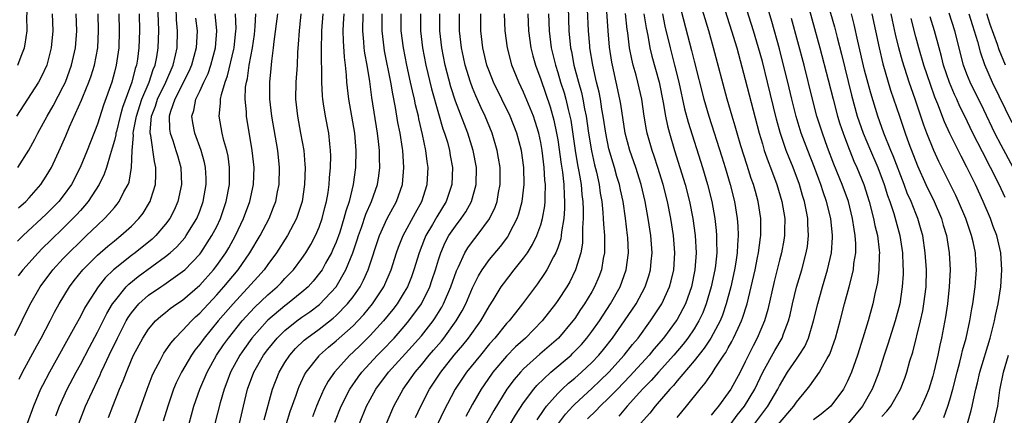
# Model space of a CAD drawing. Units: inches. Extents: x 2631000 to 2634000, y 1452000 to 1455000.
# Drawn here: x 2632152 to 2632267, y 1453114 to 1453160 of the extents above; entities that cross this region are included whole.
import ezdxf

# ---------------------------------------------------------------- set-up
doc = ezdxf.new("R2010")
doc.units = ezdxf.units.IN
doc.header["$MEASUREMENT"] = 0
doc.layers.add('LD26311452_2ft', color=212, linetype='Continuous')

msp = doc.modelspace()

# ---------------------------------------------------------------- linework, layer by layer
at = {"layer": 'LD26311452_2ft'}
for points, elevation in [([(2632151.68, 1453155), (2632152.06, 1453156.06), (2632152.43, 1453157), (2632152.54, 1453157.46), (2632152.75, 1453159), (2632152.74, 1453160.74), (2632152.75, 1453161), (2632152.61, 1453163), (2632152.48, 1453164.48), (2632152.24, 1453167), (2632151.98, 1453169), (2632151.54, 1453171.54)], 10006), ([(2632229, 1453113.67), (2632230.11, 1453115), (2632231.69, 1453117), (2632232.3, 1453117.7), (2632233.1, 1453118.9), (2632233.45, 1453119.45), (2632234.49, 1453121), (2632234.71, 1453121.29), (2632235, 1453121.84), (2632235.42, 1453122.58), (2632235.63, 1453123), (2632236.15, 1453124.15), (2632236.56, 1453125), (2632236.68, 1453125.32), (2632237.21, 1453127), (2632237.7, 1453129), (2632238.15, 1453131), (2632238.44, 1453132.44), (2632238.54, 1453133), (2632238.8, 1453134.8), (2632238.81, 1453135), (2632238.84, 1453137), (2632238.53, 1453139), (2632238.18, 1453140.18), (2632237.96, 1453141), (2632237.7, 1453141.7), (2632237.21, 1453143.21), (2632236.48, 1453145.52), (2632236.05, 1453147), (2632235.82, 1453147.82), (2632235.46, 1453149), (2632234.88, 1453151), (2632233.28, 1453157), (2632232.72, 1453159), (2632231.4, 1453163.4)], 10072), ([(2632243.86, 1453163.86), (2632245.76, 1453157), (2632246.74, 1453153.26), (2632247.29, 1453151), (2632247.82, 1453149), (2632248.1, 1453148.1), (2632248.48, 1453147), (2632249, 1453145.65), (2632249.75, 1453143.75), (2632250.1, 1453143), (2632250.92, 1453141), (2632251.54, 1453139), (2632252.05, 1453137), (2632252.2, 1453136.2), (2632252.49, 1453135), (2632252.71, 1453133.29), (2632252.73, 1453133), (2632252.71, 1453132.71), (2632252.67, 1453131), (2632252.49, 1453129.51), (2632252.38, 1453129), (2632252.19, 1453128.19), (2632251.95, 1453127), (2632251.41, 1453125), (2632250.8, 1453123), (2632250.15, 1453121), (2632249.45, 1453119), (2632249, 1453117.95), (2632248.69, 1453117.31), (2632248.51, 1453117), (2632247.04, 1453115), (2632245.91, 1453114.09), (2632245, 1453113.42)], 10082), ([(2632229, 1453163.2), (2632230.7, 1453156.7), (2632231, 1453155.47), (2632232.14, 1453151), (2632232.71, 1453149), (2632234.25, 1453144.25), (2632234.64, 1453143), (2632235.24, 1453141), (2632235.75, 1453139), (2632236.06, 1453137), (2632236.13, 1453136.13), (2632236.16, 1453135), (2632236.07, 1453133.93), (2632236.06, 1453133), (2632235.9, 1453131.9), (2632235.75, 1453131), (2632235.3, 1453129), (2632234.77, 1453127), (2632234.32, 1453125.68), (2632234.04, 1453125), (2632232.97, 1453123), (2632232.19, 1453121.81), (2632231, 1453120.33), (2632229, 1453117.98), (2632228.56, 1453117.44), (2632228.13, 1453117), (2632226.42, 1453115), (2632225.8, 1453114.2), (2632224.72, 1453113)], 10070), ([(2632234.13, 1453163), (2632235.4, 1453159), (2632235.99, 1453157), (2632237, 1453153.3), (2632238.64, 1453147), (2632239, 1453145.78), (2632239.23, 1453145), (2632239.68, 1453143.68), (2632239.96, 1453143), (2632240.71, 1453141), (2632241.3, 1453139), (2632241.62, 1453137), (2632241.59, 1453135.59), (2632241.6, 1453135), (2632241.52, 1453134.48), (2632241.24, 1453133), (2632241, 1453132.13), (2632240.38, 1453129.62), (2632239.64, 1453126.36), (2632239.24, 1453125), (2632238.39, 1453123), (2632237.91, 1453122.09), (2632237, 1453120.22), (2632236.38, 1453119), (2632235.29, 1453117), (2632235, 1453116.56), (2632233.84, 1453115), (2632233.45, 1453114.55), (2632233, 1453113.94)], 10074), ([(2632235.35, 1453113), (2632236.05, 1453113.95), (2632236.89, 1453115), (2632238.11, 1453117), (2632239.07, 1453119), (2632240.46, 1453121.54), (2632241.32, 1453123), (2632241.5, 1453123.5), (2632242.08, 1453125), (2632242.27, 1453125.73), (2632242.54, 1453127), (2632243, 1453128.96), (2632243.62, 1453131), (2632244.16, 1453133), (2632244.28, 1453133.72), (2632244.42, 1453135), (2632244.33, 1453136.33), (2632244.32, 1453137), (2632244.18, 1453137.82), (2632243.93, 1453139), (2632243.71, 1453139.71), (2632243.35, 1453141), (2632242.62, 1453143), (2632242.14, 1453144.14), (2632241.81, 1453145), (2632241.09, 1453147.09), (2632240.65, 1453148.65), (2632239.61, 1453153), (2632239, 1453155.41), (2632238.56, 1453157), (2632237.96, 1453159), (2632236.71, 1453163)], 10076), ([(2632238.12, 1453113), (2632239.64, 1453115), (2632240.8, 1453117), (2632241, 1453117.39), (2632241.97, 1453119), (2632243, 1453120.53), (2632243.33, 1453121), (2632243.98, 1453122.02), (2632244.42, 1453123), (2632245.02, 1453125), (2632245.5, 1453127), (2632246.06, 1453129), (2632246.66, 1453131), (2632247.1, 1453133), (2632247.23, 1453134.77), (2632247.23, 1453135), (2632247.03, 1453137), (2632246.53, 1453139), (2632246.12, 1453140.12), (2632245.85, 1453141), (2632245.61, 1453141.61), (2632245.1, 1453143), (2632244.32, 1453145), (2632243.57, 1453147), (2632242.95, 1453148.95), (2632242.45, 1453151), (2632241.99, 1453153), (2632241.5, 1453155), (2632241, 1453156.92), (2632240.11, 1453160.11), (2632239.36, 1453162.64)], 10078), ([(2632246.44, 1453163), (2632247.47, 1453159.47), (2632247.77, 1453158.23), (2632248.28, 1453156.28), (2632249.47, 1453151.47), (2632250.14, 1453149), (2632250.36, 1453148.36), (2632250.84, 1453147), (2632251.68, 1453145), (2632252.55, 1453143), (2632253.3, 1453141), (2632253.69, 1453139.69), (2632253.95, 1453139), (2632254.41, 1453137.59), (2632255.12, 1453135), (2632255.44, 1453133), (2632255.49, 1453131.49), (2632255.53, 1453131), (2632255.52, 1453130.48), (2632255.42, 1453129), (2632255.12, 1453127), (2632254.6, 1453125), (2632253.72, 1453122.28), (2632253.28, 1453121), (2632252.66, 1453119), (2632252.21, 1453117.79), (2632251.89, 1453117), (2632250.73, 1453115), (2632249.08, 1453113)], 10084), ([(2632151.31, 1453123.31), (2632153.09, 1453126.91), (2632154.27, 1453129), (2632155.78, 1453131), (2632157, 1453132.31), (2632157.66, 1453133), (2632159, 1453134.31), (2632159.74, 1453135), (2632161, 1453136.23), (2632161.84, 1453137), (2632162.4, 1453137.6), (2632163, 1453138.32), (2632163.32, 1453138.68), (2632163.57, 1453139), (2632164.12, 1453140.12), (2632164.6, 1453141), (2632164.71, 1453141.29), (2632165, 1453143), (2632165.09, 1453145), (2632165.24, 1453146.76), (2632165.21, 1453147), (2632165.24, 1453147.24), (2632165.57, 1453149), (2632166.21, 1453151), (2632167.06, 1453153), (2632167.54, 1453154.46), (2632167.78, 1453155), (2632167.98, 1453155.98), (2632168.14, 1453157), (2632168.2, 1453159), (2632168.15, 1453160.15), (2632168.1, 1453161.9)], 10018), ([(2632155.68, 1453161), (2632155.76, 1453159), (2632155.58, 1453157), (2632155.07, 1453155), (2632154.41, 1453153.59), (2632154.08, 1453153), (2632151.53, 1453149)], 10008), ([(2632163.53, 1453161), (2632163.57, 1453159), (2632163.5, 1453157), (2632163.21, 1453155), (2632163, 1453154.17), (2632162.68, 1453153), (2632161.72, 1453150.28), (2632161, 1453148.06), (2632159.79, 1453145), (2632158.97, 1453143), (2632157.96, 1453141), (2632157, 1453139.66), (2632156.47, 1453139), (2632155, 1453137.51), (2632152.31, 1453135), (2632151.64, 1453134.36)], 10014), ([(2632151.66, 1453143), (2632152.96, 1453145.04), (2632153.68, 1453146.32), (2632154.02, 1453147), (2632155.12, 1453149), (2632155.8, 1453150.2), (2632157, 1453152.48), (2632157.24, 1453153), (2632157.97, 1453155), (2632158.42, 1453157), (2632158.57, 1453159), (2632158.5, 1453161)], 10010), ([(2632165.91, 1453161), (2632165.94, 1453159), (2632165.87, 1453157), (2632165.69, 1453155.69), (2632165.57, 1453155), (2632165.42, 1453154.58), (2632165.03, 1453153), (2632163.96, 1453150.04), (2632163.68, 1453149), (2632163.23, 1453147.23), (2632163.18, 1453147), (2632163.17, 1453146.83), (2632163, 1453146.17), (2632162.75, 1453145.25), (2632162.48, 1453144.48), (2632162.07, 1453143), (2632161.81, 1453142.19), (2632161.22, 1453141), (2632159.92, 1453139), (2632159.5, 1453138.5), (2632159, 1453137.96), (2632158.55, 1453137.45), (2632158.13, 1453137), (2632157, 1453135.88), (2632155.53, 1453134.47), (2632154.52, 1453133.48), (2632154.05, 1453133), (2632152.26, 1453131), (2632151.72, 1453130.28)], 10016), ([(2632151.75, 1453138.25), (2632152.6, 1453139), (2632153, 1453139.44), (2632154.36, 1453141), (2632155, 1453141.97), (2632155.6, 1453143), (2632156.69, 1453145.31), (2632157.3, 1453146.7), (2632157.74, 1453147.74), (2632159.13, 1453150.87), (2632159.29, 1453151.29), (2632160, 1453153), (2632160.26, 1453153.74), (2632160.65, 1453155), (2632161.04, 1453157), (2632161.14, 1453159), (2632161.08, 1453161)], 10012), ([(2632151.81, 1453118.19), (2632152.21, 1453119), (2632153.9, 1453122.1), (2632154.41, 1453123), (2632155.47, 1453125), (2632155.98, 1453126.02), (2632156.51, 1453127), (2632157.71, 1453129), (2632158.27, 1453129.73), (2632159.29, 1453131), (2632161, 1453132.7), (2632162.22, 1453133.77), (2632163, 1453134.41), (2632163.74, 1453135), (2632165, 1453136.13), (2632165.88, 1453137), (2632166.37, 1453137.63), (2632167.13, 1453138.87), (2632167.2, 1453139), (2632167.27, 1453139.27), (2632167.8, 1453141), (2632167.86, 1453142.14), (2632167.86, 1453143), (2632167.68, 1453143.68), (2632167.25, 1453146.75), (2632167.18, 1453147), (2632167.18, 1453147.18), (2632167.36, 1453149), (2632167.81, 1453150.19), (2632168.05, 1453151), (2632169.02, 1453153), (2632169.9, 1453155), (2632170.17, 1453156.17), (2632170.34, 1453157), (2632170.4, 1453159), (2632170.29, 1453160.29), (2632170.23, 1453161.77)], 10020), ([(2632156.11, 1453113.89), (2632156.54, 1453115), (2632157.46, 1453117), (2632158.5, 1453119), (2632159, 1453119.9), (2632160.06, 1453121.94), (2632161, 1453123.67), (2632162.12, 1453125.88), (2632162.79, 1453127), (2632163, 1453127.3), (2632164.36, 1453129), (2632164.67, 1453129.33), (2632165.78, 1453130.22), (2632169, 1453132.55), (2632169.54, 1453133), (2632170.3, 1453133.7), (2632171.24, 1453134.76), (2632171.42, 1453135), (2632172.65, 1453137), (2632173, 1453137.87), (2632173.41, 1453139), (2632173.75, 1453141), (2632173.74, 1453141.74), (2632173.68, 1453143), (2632173.57, 1453143.57), (2632173.18, 1453145), (2632172.44, 1453147), (2632172.21, 1453148.21), (2632172.09, 1453149), (2632172.31, 1453149.69), (2632172.56, 1453151), (2632173, 1453151.94), (2632173.48, 1453153), (2632173.98, 1453154.02), (2632174.32, 1453155), (2632174.87, 1453157), (2632175.03, 1453159.03), (2632174.81, 1453161)], 10024), ([(2632158.82, 1453113), (2632159.62, 1453115), (2632160.12, 1453116.12), (2632161.33, 1453118.67), (2632161.45, 1453119), (2632161.82, 1453119.82), (2632162.37, 1453121), (2632163.34, 1453123), (2632164.39, 1453125), (2632164.61, 1453125.39), (2632165, 1453125.97), (2632165.86, 1453127), (2632167, 1453128.04), (2632168.43, 1453129), (2632168.78, 1453129.22), (2632171, 1453130.79), (2632171.24, 1453131), (2632173, 1453132.83), (2632173.14, 1453133), (2632174.44, 1453135), (2632175, 1453136.09), (2632175.43, 1453137), (2632176.12, 1453139), (2632176.49, 1453141), (2632176.48, 1453141.52), (2632176.51, 1453143), (2632176.33, 1453144.33), (2632176.18, 1453145), (2632175.84, 1453146.16), (2632175.64, 1453147), (2632175.28, 1453149), (2632175.46, 1453150.54), (2632175.46, 1453151), (2632175.55, 1453151.55), (2632175.99, 1453153), (2632176.27, 1453153.73), (2632177, 1453156.86), (2632177.03, 1453157), (2632177.24, 1453159), (2632177.26, 1453159.26), (2632177.19, 1453161)], 10026), ([(2632162.32, 1453113.68), (2632162.82, 1453115), (2632163.61, 1453117), (2632164.03, 1453117.97), (2632164.4, 1453119), (2632165, 1453120.43), (2632165.25, 1453121), (2632166.32, 1453123), (2632167, 1453124.05), (2632167.83, 1453125), (2632168.45, 1453125.55), (2632169, 1453125.98), (2632169.55, 1453126.45), (2632170.33, 1453127), (2632171, 1453127.45), (2632173, 1453129.2), (2632174.61, 1453131), (2632175, 1453131.5), (2632176.06, 1453133), (2632176.41, 1453133.59), (2632177.19, 1453135), (2632178.15, 1453137), (2632178.88, 1453139), (2632179.31, 1453141), (2632179.39, 1453143), (2632179.17, 1453145), (2632178.48, 1453149), (2632178.48, 1453149.52), (2632178.34, 1453151), (2632178.39, 1453152.39), (2632178.48, 1453153), (2632178.59, 1453153.41), (2632178.81, 1453155), (2632179.19, 1453157), (2632179.41, 1453158.59), (2632179.52, 1453159.52), (2632179.6, 1453161)], 10028), ([(2632164.2, 1453109.8), (2632165.83, 1453114.17), (2632166.84, 1453117), (2632167.43, 1453118.57), (2632167.62, 1453119), (2632168.35, 1453120.35), (2632168.67, 1453121), (2632168.79, 1453121.21), (2632169, 1453121.49), (2632169.6, 1453122.4), (2632170.12, 1453123), (2632171, 1453123.88), (2632172.03, 1453125), (2632172.52, 1453125.48), (2632173, 1453125.9), (2632175, 1453128.05), (2632175.84, 1453129), (2632177.53, 1453131), (2632178.9, 1453133), (2632180.08, 1453135), (2632181.13, 1453137), (2632181.67, 1453138.33), (2632181.92, 1453139), (2632182.14, 1453140.14), (2632182.33, 1453141), (2632182.38, 1453143), (2632182.16, 1453145), (2632181.46, 1453149), (2632181.24, 1453151), (2632181.24, 1453153), (2632181.4, 1453154.6), (2632181.46, 1453155.46), (2632181.67, 1453157), (2632181.75, 1453157.75), (2632182.17, 1453161)], 10030), ([(2632184.88, 1453161), (2632184.65, 1453159), (2632184.56, 1453157.44), (2632184.47, 1453156.47), (2632184.42, 1453155), (2632184.29, 1453153), (2632184.25, 1453151), (2632184.46, 1453149), (2632184.84, 1453147), (2632185.2, 1453145), (2632185.35, 1453143.35), (2632185.36, 1453143), (2632185.31, 1453141), (2632185.01, 1453139), (2632184.53, 1453137.47), (2632184.35, 1453137), (2632183.3, 1453135), (2632182.02, 1453133), (2632181, 1453131.63), (2632180.56, 1453131), (2632179.83, 1453130.17), (2632176.92, 1453127), (2632175.18, 1453125), (2632173.51, 1453123), (2632173, 1453122.27), (2632172.44, 1453121.56), (2632172.05, 1453121), (2632170.86, 1453119), (2632170.25, 1453117.75), (2632169.94, 1453117), (2632169.26, 1453115), (2632168.73, 1453113.27)], 10032), ([(2632171.78, 1453113), (2632172.33, 1453115), (2632173.02, 1453117), (2632173.89, 1453119), (2632174.99, 1453121), (2632175.8, 1453122.2), (2632176.36, 1453123), (2632177.99, 1453125), (2632178.46, 1453125.54), (2632179.43, 1453126.57), (2632181, 1453128.08), (2632182.08, 1453129), (2632182.54, 1453129.46), (2632183, 1453129.97), (2632183.51, 1453130.49), (2632183.99, 1453131), (2632185, 1453132.34), (2632185.45, 1453133), (2632186.03, 1453133.97), (2632186.57, 1453135), (2632187, 1453136.01), (2632187.35, 1453137), (2632187.68, 1453138.32), (2632187.87, 1453139), (2632188.06, 1453140.06), (2632188.2, 1453141), (2632188.24, 1453141.76), (2632188.35, 1453143), (2632188.37, 1453144.37), (2632188.35, 1453145), (2632188.25, 1453145.75), (2632188.14, 1453147), (2632187.76, 1453149), (2632187.54, 1453150.46), (2632187.44, 1453151), (2632187.4, 1453151.4), (2632187.34, 1453153), (2632187.34, 1453154.66), (2632187.3, 1453155.3), (2632187.29, 1453157), (2632187.33, 1453158.67), (2632187.32, 1453159), (2632187.49, 1453161)], 10034), ([(2632189.89, 1453161), (2632189.82, 1453159.82), (2632189.79, 1453159), (2632189.82, 1453157.82), (2632189.94, 1453155.94), (2632190.07, 1453155), (2632190.2, 1453153.8), (2632190.24, 1453153), (2632190.31, 1453152.31), (2632190.46, 1453151), (2632191.14, 1453147), (2632191.31, 1453145), (2632191.28, 1453143), (2632191.02, 1453141), (2632190.53, 1453139), (2632190.13, 1453137.87), (2632189.92, 1453137), (2632189.42, 1453135.42), (2632189, 1453134.24), (2632188.63, 1453133.37), (2632188.46, 1453133), (2632187.77, 1453131.77), (2632187.36, 1453131), (2632187.22, 1453130.78), (2632186.32, 1453129.68), (2632185.71, 1453129), (2632185, 1453128.37), (2632183.31, 1453127), (2632183, 1453126.78), (2632181, 1453125.1), (2632180.9, 1453125), (2632179.13, 1453123), (2632178.24, 1453121.76), (2632177.71, 1453121), (2632176.63, 1453119), (2632176.19, 1453117.81), (2632175.87, 1453117), (2632175.39, 1453115.39), (2632174.78, 1453113)], 10036), ([(2632177.65, 1453113), (2632178.12, 1453115), (2632178.62, 1453117), (2632179.37, 1453119), (2632180.5, 1453121), (2632181, 1453121.67), (2632182.08, 1453123), (2632183, 1453123.9), (2632184.38, 1453125), (2632185, 1453125.45), (2632185.91, 1453126.09), (2632187.05, 1453126.95), (2632188.99, 1453129.01), (2632190.16, 1453131), (2632190.96, 1453133), (2632191.48, 1453134.52), (2632191.62, 1453135), (2632191.97, 1453135.97), (2632192.49, 1453137.51), (2632193.15, 1453139), (2632193.86, 1453141), (2632194, 1453142), (2632194.13, 1453143), (2632194.09, 1453144.09), (2632194.08, 1453145), (2632193.97, 1453146.03), (2632193.85, 1453147), (2632193.18, 1453151.18), (2632192.94, 1453153.06), (2632192.64, 1453155), (2632192.39, 1453156.39), (2632192.31, 1453157), (2632192.26, 1453157.74), (2632192.13, 1453159), (2632192.18, 1453161)], 10038), ([(2632180.57, 1453113.43), (2632181.54, 1453117), (2632182.33, 1453119), (2632183, 1453120.13), (2632183.56, 1453121), (2632184.24, 1453121.76), (2632185.25, 1453122.75), (2632185.55, 1453123), (2632187, 1453124.05), (2632188.66, 1453125.34), (2632189, 1453125.64), (2632190.35, 1453127), (2632191, 1453127.83), (2632191.83, 1453129), (2632192.23, 1453129.77), (2632192.78, 1453131), (2632194.08, 1453135), (2632194.99, 1453137.01), (2632196.09, 1453139), (2632196.79, 1453141), (2632196.96, 1453143), (2632196.82, 1453145), (2632196.79, 1453145.21), (2632196.51, 1453147), (2632196.26, 1453148.26), (2632195.98, 1453150.02), (2632195.64, 1453151.64), (2632195.42, 1453153), (2632194.68, 1453156.68), (2632194.63, 1453157), (2632194.4, 1453159), (2632194.42, 1453161)], 10040), ([(2632183.2, 1453113), (2632183.62, 1453114.38), (2632184.31, 1453116.31), (2632184.54, 1453117), (2632184.67, 1453117.33), (2632185.31, 1453118.69), (2632185.5, 1453119), (2632187, 1453120.92), (2632187.07, 1453121), (2632188.09, 1453121.91), (2632189, 1453122.66), (2632191, 1453124.44), (2632191.56, 1453125), (2632192.25, 1453125.75), (2632193.29, 1453127), (2632194.6, 1453129), (2632195.46, 1453131), (2632196.1, 1453133), (2632196.33, 1453133.67), (2632196.87, 1453135), (2632198.31, 1453137.69), (2632199.07, 1453139), (2632199.69, 1453141), (2632199.79, 1453143), (2632199.68, 1453143.69), (2632199.54, 1453145), (2632199.15, 1453146.85), (2632198.7, 1453148.7), (2632198.65, 1453149), (2632198.32, 1453150.32), (2632198.19, 1453151), (2632197.96, 1453151.96), (2632197.74, 1453153), (2632197.29, 1453155), (2632196.89, 1453157), (2632196.65, 1453159), (2632196.65, 1453161)], 10042), ([(2632198.89, 1453161), (2632198.91, 1453159), (2632199.14, 1453157), (2632199.54, 1453155), (2632200.2, 1453152.2), (2632201, 1453149.32), (2632201.54, 1453147.54), (2632201.73, 1453147), (2632202.05, 1453145.95), (2632202.31, 1453145), (2632202.4, 1453144.4), (2632202.65, 1453143), (2632202.58, 1453141), (2632201.92, 1453139), (2632200.81, 1453137.19), (2632200.32, 1453136.32), (2632199.54, 1453135), (2632199.38, 1453134.62), (2632198.73, 1453133), (2632198.13, 1453131), (2632197.83, 1453130.17), (2632197.36, 1453129), (2632197, 1453128.36), (2632196.17, 1453127), (2632195.67, 1453126.33), (2632194.58, 1453125), (2632193, 1453123.3), (2632191.85, 1453122.15), (2632191, 1453121.34), (2632190.63, 1453121), (2632188.81, 1453119), (2632188.07, 1453117.93), (2632187.56, 1453117), (2632187, 1453115.74), (2632186.69, 1453115), (2632186.22, 1453113.78)], 10044), ([(2632188.86, 1453113.14), (2632189.61, 1453115), (2632190.6, 1453117), (2632191.58, 1453118.42), (2632192.01, 1453119), (2632193.87, 1453121), (2632194.43, 1453121.57), (2632195.8, 1453123), (2632197, 1453124.35), (2632197.55, 1453125), (2632199, 1453127), (2632199.98, 1453129), (2632200.25, 1453129.75), (2632200.65, 1453131), (2632201, 1453132.17), (2632201.27, 1453133), (2632201.8, 1453134.2), (2632202.24, 1453135), (2632203, 1453136.12), (2632203.68, 1453137), (2632204.22, 1453137.78), (2632204.88, 1453139), (2632205.44, 1453141), (2632205.46, 1453143), (2632205.08, 1453145), (2632204.44, 1453147), (2632203, 1453150.78), (2632202.46, 1453152.46), (2632201.8, 1453155), (2632201.4, 1453157), (2632201.17, 1453159), (2632201.15, 1453161)], 10046), ([(2632191.75, 1453113), (2632192.57, 1453115), (2632193, 1453115.81), (2632193.66, 1453117), (2632195.16, 1453119), (2632197.94, 1453122.06), (2632199, 1453123.27), (2632200.37, 1453125), (2632200.63, 1453125.37), (2632201.4, 1453126.6), (2632201.61, 1453127), (2632202.47, 1453129), (2632203.12, 1453130.88), (2632203.35, 1453131.35), (2632204.1, 1453133), (2632204.44, 1453133.56), (2632205, 1453134.33), (2632205.54, 1453135), (2632207, 1453136.99), (2632207.66, 1453138.34), (2632207.89, 1453139), (2632208.07, 1453140.07), (2632208.26, 1453141), (2632208.24, 1453143), (2632208.07, 1453144.07), (2632207.9, 1453145), (2632207.29, 1453147), (2632206.48, 1453149), (2632206, 1453150), (2632205.39, 1453151.39), (2632205, 1453152.33), (2632204.75, 1453153), (2632204.14, 1453155), (2632203.94, 1453155.94), (2632203.71, 1453157), (2632203.48, 1453159), (2632203.46, 1453161)], 10048), ([(2632194.9, 1453113), (2632195.53, 1453114.47), (2632195.77, 1453115), (2632196.85, 1453117), (2632198.26, 1453119), (2632199, 1453119.87), (2632199.92, 1453121), (2632200.43, 1453121.57), (2632201.35, 1453122.65), (2632201.62, 1453123), (2632203.09, 1453125), (2632203.8, 1453126.2), (2632204.21, 1453127), (2632205, 1453128.87), (2632205.71, 1453130.29), (2632206.13, 1453131), (2632207, 1453132.22), (2632208.27, 1453133.73), (2632209.13, 1453134.87), (2632209.21, 1453135), (2632209.39, 1453135.39), (2632210.23, 1453137), (2632210.44, 1453137.56), (2632210.83, 1453139), (2632211.07, 1453141), (2632211.02, 1453143), (2632210.73, 1453145), (2632210.2, 1453147), (2632209.43, 1453149), (2632207.48, 1453153), (2632207, 1453154.19), (2632206.7, 1453155), (2632206.23, 1453157), (2632205.99, 1453159), (2632205.96, 1453161)], 10050), ([(2632198.31, 1453113.69), (2632198.94, 1453115), (2632199.95, 1453117), (2632201.27, 1453119), (2632202.87, 1453121), (2632203.85, 1453122.15), (2632204.52, 1453123), (2632205.97, 1453125), (2632207, 1453126.77), (2632207.42, 1453127.42), (2632208.38, 1453129), (2632208.63, 1453129.37), (2632209.9, 1453131), (2632211, 1453132.38), (2632211.44, 1453133), (2632212.04, 1453133.96), (2632212.55, 1453135), (2632213, 1453136.25), (2632213.22, 1453137), (2632213.49, 1453138.51), (2632213.53, 1453139), (2632213.51, 1453139.51), (2632213.57, 1453141), (2632213.5, 1453141.5), (2632213.41, 1453143), (2632213.16, 1453145), (2632213, 1453145.92), (2632212.77, 1453147), (2632212.37, 1453148.37), (2632212.15, 1453149), (2632211, 1453151.81), (2632210.43, 1453153), (2632209.63, 1453155), (2632209.49, 1453155.49), (2632209.11, 1453157), (2632208.84, 1453159), (2632208.77, 1453161)], 10052), ([(2632211.49, 1453161), (2632211.57, 1453159), (2632211.86, 1453157), (2632212.08, 1453156.08), (2632212.38, 1453155), (2632213, 1453153.3), (2632214.11, 1453150.11), (2632214.55, 1453148.55), (2632214.87, 1453147), (2632215, 1453146.23), (2632215.4, 1453143.4), (2632215.55, 1453142.45), (2632215.71, 1453141), (2632215.75, 1453139.75), (2632215.81, 1453139), (2632215.81, 1453138.19), (2632215.72, 1453137), (2632215.45, 1453135.45), (2632215.42, 1453135), (2632215.36, 1453134.64), (2632215, 1453133.57), (2632214.79, 1453133), (2632214.51, 1453132.51), (2632213.72, 1453131), (2632213.45, 1453130.55), (2632212.63, 1453129.37), (2632210.86, 1453127), (2632210.03, 1453125.97), (2632209.29, 1453125), (2632209, 1453124.69), (2632207.62, 1453123), (2632207, 1453122.31), (2632205.92, 1453121), (2632204.31, 1453119), (2632202.97, 1453117), (2632201.61, 1453114.39), (2632200, 1453111)], 10054), ([(2632213.92, 1453161), (2632213.99, 1453159), (2632214.24, 1453157), (2632214.72, 1453155), (2632215, 1453154.11), (2632215.33, 1453153), (2632215.74, 1453151.73), (2632215.94, 1453151), (2632216.21, 1453149.79), (2632216.42, 1453149), (2632216.52, 1453148.52), (2632217.04, 1453145), (2632217.32, 1453143.32), (2632217.49, 1453142.52), (2632217.73, 1453141), (2632217.83, 1453139.83), (2632217.93, 1453139), (2632217.98, 1453138.02), (2632217.98, 1453137), (2632217.9, 1453135.9), (2632217.92, 1453135), (2632217.89, 1453134.11), (2632217.69, 1453133), (2632217.09, 1453131), (2632216.4, 1453129.6), (2632216.05, 1453129), (2632215, 1453127.39), (2632214.73, 1453127), (2632213.17, 1453125), (2632211.2, 1453123), (2632210.05, 1453121.95), (2632209, 1453120.87), (2632207.4, 1453119), (2632207.23, 1453118.77), (2632206, 1453117), (2632205, 1453115.25), (2632204.2, 1453113.8)], 10056), ([(2632216.23, 1453161.77), (2632216.3, 1453159), (2632216.51, 1453157), (2632216.6, 1453156.6), (2632216.9, 1453155), (2632217.43, 1453153), (2632217.78, 1453151.78), (2632217.95, 1453151), (2632218.15, 1453149.85), (2632218.33, 1453149), (2632218.61, 1453147), (2632218.95, 1453144.95), (2632219.32, 1453143.32), (2632219.54, 1453142.46), (2632219.86, 1453141), (2632219.99, 1453139.99), (2632220.16, 1453139), (2632220.29, 1453137.71), (2632220.33, 1453137), (2632220.35, 1453136.35), (2632220.47, 1453135), (2632220.5, 1453133.5), (2632220.47, 1453133), (2632220.34, 1453132.34), (2632220.12, 1453131), (2632219.82, 1453130.19), (2632219.32, 1453129), (2632219, 1453128.43), (2632218.14, 1453127), (2632217.67, 1453126.33), (2632217, 1453125.29), (2632216.79, 1453125), (2632215.1, 1453123), (2632212.91, 1453121.09), (2632211, 1453119.39), (2632210.63, 1453119), (2632209.88, 1453118.12), (2632209.04, 1453117), (2632207.49, 1453114.51), (2632205.51, 1453111)], 10058), ([(2632208.27, 1453111), (2632210.05, 1453113.95), (2632211, 1453115.39), (2632212.18, 1453117), (2632212.55, 1453117.45), (2632214.18, 1453119), (2632216.56, 1453121), (2632216.79, 1453121.21), (2632217.77, 1453122.23), (2632218.43, 1453123), (2632219, 1453123.76), (2632219.88, 1453125), (2632221.19, 1453127), (2632222.31, 1453129), (2632223.03, 1453131), (2632223.3, 1453133), (2632223.22, 1453134.78), (2632223.2, 1453135), (2632222.94, 1453137.06), (2632222.66, 1453139), (2632222.36, 1453140.36), (2632222.25, 1453141), (2632221.95, 1453141.95), (2632221.66, 1453143), (2632221.5, 1453143.5), (2632221, 1453145.19), (2632220.63, 1453147), (2632220.34, 1453149), (2632220.19, 1453149.81), (2632220.01, 1453151), (2632219.84, 1453151.84), (2632219.56, 1453153), (2632219.11, 1453155), (2632218.78, 1453157), (2632218.76, 1453157.24), (2632218.6, 1453159), (2632218.5, 1453161.5)], 10060), ([(2632212.57, 1453113.43), (2632213.39, 1453114.61), (2632213.69, 1453115), (2632215, 1453116.5), (2632215.5, 1453117), (2632216.28, 1453117.72), (2632217, 1453118.3), (2632217.79, 1453119), (2632219, 1453120.13), (2632219.83, 1453121), (2632220.36, 1453121.64), (2632221.43, 1453123), (2632222.85, 1453125), (2632224.19, 1453127), (2632225.27, 1453129), (2632225.69, 1453130.3), (2632225.89, 1453131), (2632225.97, 1453131.97), (2632226.08, 1453133), (2632225.93, 1453135), (2632225.62, 1453137), (2632225.26, 1453139), (2632224.8, 1453141), (2632224.16, 1453143), (2632223.46, 1453145), (2632222.92, 1453147), (2632222.4, 1453150.4), (2632222.3, 1453151), (2632221.41, 1453155), (2632221.34, 1453155.34), (2632221.08, 1453157.08), (2632220.9, 1453159), (2632220.74, 1453161.26)], 10062), ([(2632215.09, 1453113), (2632215.92, 1453114.08), (2632216.76, 1453115), (2632217, 1453115.24), (2632219, 1453117.08), (2632219.99, 1453118.01), (2632221, 1453119), (2632222.8, 1453121), (2632223.77, 1453122.23), (2632224.42, 1453123), (2632225.9, 1453125), (2632227.22, 1453127), (2632228.12, 1453129), (2632228.3, 1453129.7), (2632228.6, 1453131), (2632228.73, 1453133), (2632228.57, 1453135), (2632228.25, 1453137), (2632227.86, 1453139), (2632227.37, 1453141), (2632226.75, 1453143), (2632226.31, 1453144.31), (2632226.06, 1453145), (2632225.49, 1453147), (2632225.41, 1453147.41), (2632225.15, 1453149), (2632224.86, 1453151), (2632224.4, 1453153), (2632224.19, 1453153.81), (2632223.85, 1453155), (2632223.68, 1453155.68), (2632223.43, 1453157), (2632223.21, 1453158.79), (2632223.15, 1453159.15), (2632222.95, 1453161.05)], 10064), ([(2632225.11, 1453161), (2632225.36, 1453159.36), (2632225.55, 1453158.45), (2632225.81, 1453157), (2632226.04, 1453156.04), (2632226.89, 1453153), (2632227.38, 1453150.62), (2632227.65, 1453149), (2632227.87, 1453147.87), (2632228.1, 1453147), (2632228.7, 1453145), (2632229.34, 1453143), (2632229.95, 1453141), (2632230.46, 1453139), (2632230.85, 1453137), (2632231.12, 1453135), (2632231.23, 1453133), (2632231.09, 1453131), (2632230.68, 1453129), (2632229.98, 1453127), (2632229, 1453125.17), (2632228.9, 1453125), (2632227.4, 1453123), (2632226.29, 1453121.71), (2632225.72, 1453121), (2632223.47, 1453118.53), (2632222, 1453117), (2632221, 1453115.97), (2632219.97, 1453115), (2632219.5, 1453114.5), (2632218.49, 1453113.51)], 10066), ([(2632227.27, 1453161), (2632227.57, 1453159.57), (2632228.17, 1453157), (2632228.7, 1453155), (2632229.19, 1453153), (2632229.88, 1453149.88), (2632230.3, 1453148.3), (2632231.98, 1453143), (2632232.58, 1453141), (2632233.07, 1453139), (2632233.42, 1453137), (2632233.59, 1453135.59), (2632233.63, 1453135), (2632233.62, 1453134.38), (2632233.65, 1453133), (2632233.49, 1453131.49), (2632233.43, 1453131), (2632233, 1453129), (2632232.43, 1453127), (2632232.03, 1453125.97), (2632231.57, 1453125), (2632231, 1453124.07), (2632230.27, 1453123), (2632229.71, 1453122.29), (2632228.62, 1453121), (2632226.82, 1453119), (2632225.97, 1453118.03), (2632225, 1453117.03), (2632224.61, 1453116.61), (2632223.14, 1453115), (2632222.15, 1453113.85)], 10068), ([(2632253, 1453113.81), (2632253.59, 1453114.41), (2632254.06, 1453115), (2632255.22, 1453117), (2632255.71, 1453118.29), (2632255.96, 1453119), (2632256.32, 1453120.32), (2632256.64, 1453121.36), (2632257.55, 1453125), (2632257.82, 1453126.18), (2632257.96, 1453127), (2632258.2, 1453129), (2632258.25, 1453131), (2632258.11, 1453133), (2632257.81, 1453135), (2632257.64, 1453135.64), (2632257.25, 1453137), (2632257, 1453137.6), (2632256.45, 1453139), (2632256, 1453140), (2632255.64, 1453141), (2632254.36, 1453144.35), (2632254.07, 1453145), (2632253.25, 1453147), (2632252.53, 1453149), (2632251.71, 1453151.71), (2632251, 1453154.41), (2632250.19, 1453157.81), (2632249.78, 1453159.77), (2632249.46, 1453161)], 10086), ([(2632251.86, 1453161), (2632252.69, 1453157), (2632253.15, 1453155.15), (2632254.05, 1453152.05), (2632255.08, 1453149), (2632255.76, 1453147), (2632256.2, 1453145.8), (2632257.19, 1453143.19), (2632258.17, 1453141), (2632259.14, 1453139), (2632260.02, 1453137), (2632260.23, 1453136.23), (2632260.61, 1453135), (2632260.93, 1453133), (2632261.02, 1453131), (2632260.92, 1453129), (2632260.71, 1453127), (2632260.5, 1453125.5), (2632260.01, 1453123), (2632259.82, 1453122.18), (2632259.59, 1453121), (2632259.13, 1453119), (2632259, 1453118.51), (2632258.53, 1453117), (2632258.16, 1453116.16), (2632257.68, 1453115), (2632257.44, 1453114.56), (2632256.6, 1453113.4)], 10088), ([(2632260.3, 1453113.7), (2632260.77, 1453115), (2632261, 1453115.76), (2632261.33, 1453117), (2632261.84, 1453119), (2632262.16, 1453120.16), (2632262.37, 1453121), (2632262.48, 1453121.52), (2632262.9, 1453123), (2632263.34, 1453125), (2632263.57, 1453126.43), (2632263.68, 1453127), (2632263.96, 1453129), (2632264.11, 1453131), (2632264.04, 1453132.04), (2632263.99, 1453133), (2632263.72, 1453134.28), (2632263.55, 1453135), (2632262.87, 1453137), (2632262.01, 1453139), (2632261.69, 1453139.69), (2632259.7, 1453143.7), (2632259.1, 1453145), (2632258.29, 1453147), (2632257.94, 1453147.94), (2632256.92, 1453151), (2632256.22, 1453153), (2632255.44, 1453155.44), (2632255.02, 1453157), (2632254.62, 1453158.62), (2632254.27, 1453160.27), (2632254.13, 1453161)], 10090), ([(2632268.44, 1453143), (2632267, 1453145.61), (2632266.29, 1453147), (2632265, 1453149.75), (2632263.38, 1453153), (2632263, 1453153.93), (2632262.61, 1453155), (2632261.59, 1453159), (2632260.93, 1453161.07)], 10096), ([(2632263.24, 1453161), (2632263.64, 1453159.64), (2632263.86, 1453159), (2632264.23, 1453157.77), (2632264.54, 1453156.54), (2632265.06, 1453155.06), (2632265.97, 1453153), (2632268.27, 1453148.27)], 10098), ([(2632267.53, 1453155), (2632266.78, 1453156.78), (2632266.58, 1453157.42), (2632265.74, 1453159.74), (2632265.34, 1453161)], 10100), ([(2632172.51, 1453160.51), (2632172.69, 1453159), (2632172.59, 1453157), (2632172.05, 1453155), (2632171.74, 1453154.26), (2632170.08, 1453151), (2632169.57, 1453149.57), (2632169.41, 1453149), (2632169.47, 1453147.47), (2632169.54, 1453147), (2632169.84, 1453146.16), (2632170.22, 1453145), (2632170.38, 1453144.38), (2632170.77, 1453143), (2632170.85, 1453141), (2632170.44, 1453139), (2632170, 1453138), (2632169.5, 1453137), (2632169, 1453136.33), (2632167.85, 1453135), (2632167.41, 1453134.59), (2632165.42, 1453133), (2632165, 1453132.69), (2632162.89, 1453131), (2632161.93, 1453130.07), (2632161.09, 1453129), (2632159.8, 1453127), (2632159.5, 1453126.5), (2632159, 1453125.52), (2632158.37, 1453124.37), (2632155.37, 1453119), (2632154.56, 1453117.44), (2632154.34, 1453117), (2632153.49, 1453115), (2632152.77, 1453113)], 10022), ([(2632239.27, 1453111), (2632242.68, 1453115), (2632243, 1453115.48), (2632244.27, 1453117), (2632244.59, 1453117.41), (2632245.71, 1453119), (2632246.59, 1453120.59), (2632246.9, 1453121.1), (2632247.44, 1453122.56), (2632247.58, 1453123), (2632248.12, 1453125), (2632248.64, 1453127), (2632249.18, 1453129), (2632249.68, 1453131), (2632249.75, 1453131.75), (2632249.95, 1453133), (2632249.97, 1453134.03), (2632249.9, 1453135), (2632249.76, 1453135.76), (2632249.59, 1453137), (2632249.09, 1453139), (2632248.38, 1453141), (2632247.4, 1453143.4), (2632246.65, 1453145.35), (2632246.05, 1453147), (2632245.41, 1453149), (2632244.88, 1453151), (2632243.89, 1453155), (2632242.44, 1453160.44)], 10080), ([(2632263.08, 1453113), (2632263.51, 1453114.49), (2632263.62, 1453115), (2632263.76, 1453115.76), (2632264.04, 1453117), (2632264.24, 1453117.76), (2632264.52, 1453119), (2632265.72, 1453123), (2632266.24, 1453125), (2632266.36, 1453125.64), (2632266.66, 1453127), (2632266.99, 1453129), (2632267.11, 1453131), (2632266.97, 1453133), (2632266.51, 1453135), (2632266.09, 1453136.09), (2632265.77, 1453137), (2632264.92, 1453139), (2632264, 1453141), (2632263, 1453143.04), (2632262.31, 1453144.31), (2632261, 1453146.97), (2632260.36, 1453148.36), (2632259.58, 1453150.42), (2632259.24, 1453151.24), (2632258.72, 1453152.72), (2632257.94, 1453155), (2632257.36, 1453157), (2632257, 1453158.3), (2632256.45, 1453160.45)], 10092), ([(2632267.48, 1453139.48), (2632266.78, 1453141), (2632265.78, 1453143), (2632264.81, 1453144.81), (2632263.71, 1453147), (2632262.76, 1453149), (2632262.16, 1453150.16), (2632261.8, 1453151), (2632261.54, 1453151.54), (2632260.96, 1453152.96), (2632260.27, 1453155), (2632260.02, 1453156.02), (2632259.73, 1453157), (2632259.18, 1453159), (2632258.67, 1453160.67)], 10094), ([(2632266.17, 1453113), (2632266.62, 1453115), (2632266.87, 1453116.87), (2632267.29, 1453119), (2632267.87, 1453121)], 10094)]:
    msp.add_lwpolyline(points, dxfattribs=dict(at, elevation=elevation))

doc.saveas('drawing.dxf')
